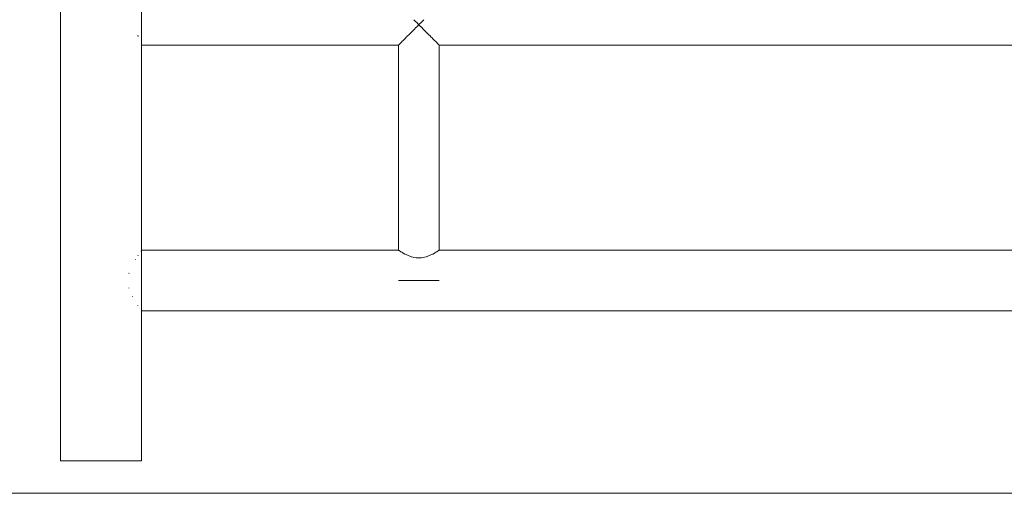
# Model space of a CAD drawing. Units: inches. Extents: x -58 to 353, y -876 to -400.
# Drawn here: x 103 to 115, y -860 to -854 of the extents above; entities that cross this region are included whole.
import ezdxf

# ---------------------------------------------------------------- set-up
doc = ezdxf.new("R2010")
doc.units = ezdxf.units.IN
doc.header["$MEASUREMENT"] = 0
doc.layers.add('_U+0421_U+043B_U+043E_U+0439 1', color=7, linetype='Continuous')

# ---------------------------------------------------------------- blocks, each defined once
blk = doc.blocks.new('block 4')
at = {"layer": '_U+0421_U+043B_U+043E_U+0439 1', "color": 250, "lineweight": 20, "true_color": 0x1c1c1b}
for points in [[(108.068, -854.496), (108.043, -854.471)], [(108.161, -854.475), (108.141, -854.496)], [(108.166, -854.471), (108.161, -854.475)], [(108.039, -854.597), (108.019, -854.618)], [(108.043, -854.593), (108.039, -854.597)], [(108.048, -854.588), (108.043, -854.593)], [(108.069, -854.567), (108.048, -854.588)], [(108.069, -854.497), (108.068, -854.496)], [(108.074, -854.501), (108.069, -854.497)], [(108.074, -854.563), (108.069, -854.567)], [(108.099, -854.527), (108.074, -854.501)], [(108.079, -854.557), (108.074, -854.563)], [(108.1, -854.536), (108.079, -854.557)], [(108.1, -854.527), (108.099, -854.527)], [(108.104, -854.532), (108.1, -854.527)], [(108.104, -854.532), (108.1, -854.536)], [(108.11, -854.526), (108.104, -854.532)], [(108.13, -854.557), (108.104, -854.532)], [(108.131, -854.505), (108.11, -854.526)], [(108.131, -854.558), (108.13, -854.557)], [(108.135, -854.501), (108.131, -854.505)], [(108.135, -854.563), (108.131, -854.558)], [(108.141, -854.496), (108.135, -854.501)], [(108.16, -854.588), (108.135, -854.563)], [(108.162, -854.589), (108.16, -854.588)], [(108.166, -854.593), (108.162, -854.589)], [(108.19, -854.617), (108.166, -854.593)], [(107.933, -854.703), (107.918, -854.718)], [(107.936, -854.701), (107.933, -854.703)], [(107.94, -854.697), (107.936, -854.701)], [(107.956, -854.68), (107.94, -854.697)], [(107.96, -854.677), (107.956, -854.68)], [(107.964, -854.672), (107.96, -854.677)], [(107.982, -854.654), (107.964, -854.672)], [(107.986, -854.651), (107.982, -854.654)], [(107.99, -854.646), (107.986, -854.651)], [(108.01, -854.626), (107.99, -854.646)], [(108.014, -854.623), (108.01, -854.626)], [(108.019, -854.618), (108.014, -854.623)], [(108.191, -854.618), (108.19, -854.617)], [(108.195, -854.623), (108.191, -854.618)], [(108.218, -854.646), (108.195, -854.623)], [(108.219, -854.647), (108.218, -854.646)], [(108.223, -854.651), (108.219, -854.647)], [(108.245, -854.672), (108.223, -854.651)], [(108.246, -854.673), (108.245, -854.672)], [(108.249, -854.677), (108.246, -854.673)], [(108.269, -854.696), (108.249, -854.677)], [(108.27, -854.697), (108.269, -854.696)], [(108.273, -854.701), (108.27, -854.697)], [(108.291, -854.718), (108.273, -854.701)], [(108.292, -854.719), (108.291, -854.718)], [(107.859, -854.777), (107.858, -854.778)], [(107.858, -857.27), (107.858, -854.778)], [(107.862, -854.775), (107.859, -854.777)], [(107.864, -854.773), (107.862, -854.774)], [(107.862, -854.774), (107.862, -854.775)], [(107.869, -854.767), (107.864, -854.773)], [(107.87, -854.766), (107.869, -854.767)], [(107.872, -854.764), (107.87, -854.766)], [(107.88, -854.756), (107.872, -854.764)], [(107.881, -854.755), (107.88, -854.756)], [(107.884, -854.752), (107.881, -854.755)], [(107.894, -854.742), (107.884, -854.752)], [(107.896, -854.74), (107.894, -854.742)], [(107.899, -854.737), (107.896, -854.74)], [(107.912, -854.724), (107.899, -854.737)], [(107.915, -854.722), (107.912, -854.724)], [(107.918, -854.718), (107.915, -854.722)], [(108.294, -854.722), (108.292, -854.719)], [(108.309, -854.737), (108.294, -854.722)], [(108.31, -854.738), (108.309, -854.737)], [(108.313, -854.74), (108.31, -854.738)], [(108.325, -854.752), (108.313, -854.74)], [(108.326, -854.753), (108.325, -854.752)], [(108.328, -854.755), (108.326, -854.753)], [(108.337, -854.764), (108.328, -854.755)], [(108.337, -854.765), (108.337, -854.764)], [(108.339, -854.766), (108.337, -854.765)], [(108.345, -854.773), (108.339, -854.766)], [(108.346, -854.773), (108.345, -854.773)], [(108.347, -854.774), (108.346, -854.773)], [(108.35, -854.777), (108.347, -854.774)], [(108.35, -854.777), (108.35, -854.777)], [(108.351, -854.778), (108.35, -854.777)], [(108.351, -857.27), (108.351, -854.778)], [(107.862, -857.273), (107.859, -857.27)], [(107.862, -857.273), (107.862, -857.273)], [(107.866, -857.275), (107.862, -857.273)], [(107.868, -857.276), (107.866, -857.275)], [(107.87, -857.278), (107.868, -857.276)], [(107.87, -857.278), (107.87, -857.278)], [(107.881, -857.285), (107.87, -857.278)], [(107.881, -857.285), (107.881, -857.285)], [(107.883, -857.286), (107.881, -857.285)], [(107.887, -857.288), (107.883, -857.286)], [(107.896, -857.294), (107.887, -857.288)], [(107.896, -857.295), (107.896, -857.294)], [(107.91, -857.302), (107.896, -857.295)], [(107.914, -857.304), (107.91, -857.302)], [(107.915, -857.305), (107.914, -857.304)], [(107.915, -857.305), (107.915, -857.305)], [(107.935, -857.317), (107.915, -857.305)], [(107.936, -857.317), (107.935, -857.317)], [(107.95, -857.323), (107.936, -857.317)], [(107.958, -857.327), (107.95, -857.323)], [(107.959, -857.328), (107.958, -857.327)], [(107.96, -857.328), (107.959, -857.328)], [(107.985, -857.34), (107.96, -857.328)], [(107.986, -857.34), (107.985, -857.34)], [(108.013, -857.349), (107.986, -857.34)], [(108.014, -857.35), (108.013, -857.349)], [(108.014, -857.35), (108.014, -857.35)], [(108.034, -857.354), (108.014, -857.35)], [(108.195, -857.35), (108.175, -857.354)], [(108.196, -857.349), (108.195, -857.35)], [(108.195, -857.35), (108.195, -857.35)], [(108.223, -857.34), (108.196, -857.349)], [(108.249, -857.328), (108.223, -857.34)], [(108.223, -857.34), (108.223, -857.34)], [(108.251, -857.327), (108.249, -857.328)], [(108.249, -857.328), (108.249, -857.328)], [(108.26, -857.323), (108.251, -857.327)], [(108.273, -857.317), (108.26, -857.323)], [(108.294, -857.305), (108.273, -857.317)], [(108.273, -857.317), (108.273, -857.317)], [(108.3, -857.302), (108.294, -857.305)], [(108.294, -857.305), (108.294, -857.305)], [(108.312, -857.295), (108.3, -857.302)], [(108.313, -857.295), (108.312, -857.295)], [(108.322, -857.288), (108.313, -857.295)], [(108.327, -857.285), (108.322, -857.288)], [(108.327, -857.285), (108.327, -857.285)], [(108.328, -857.285), (108.327, -857.285)], [(108.339, -857.278), (108.328, -857.285)], [(108.341, -857.276), (108.339, -857.278)], [(108.339, -857.278), (108.339, -857.278)], [(108.343, -857.275), (108.341, -857.276)], [(108.347, -857.273), (108.343, -857.275)], [(108.35, -857.27), (108.347, -857.273)], [(108.347, -857.273), (108.347, -857.273)], [(108.043, -857.357), (108.034, -857.354)], [(108.043, -857.357), (108.043, -857.357)], [(108.073, -857.363), (108.043, -857.357)], [(108.074, -857.363), (108.073, -857.363)], [(108.104, -857.364), (108.074, -857.363)], [(108.135, -857.363), (108.104, -857.364)], [(108.104, -857.364), (108.104, -857.364)], [(108.165, -857.357), (108.135, -857.363)], [(108.135, -857.363), (108.135, -857.363)], [(108.166, -857.357), (108.165, -857.357)], [(108.175, -857.354), (108.166, -857.357)], [(107.862, -857.639), (107.858, -857.639)], [(107.87, -857.639), (107.862, -857.639)], [(107.881, -857.639), (107.87, -857.639)], [(107.896, -857.639), (107.881, -857.639)], [(107.915, -857.639), (107.896, -857.639)], [(107.936, -857.639), (107.915, -857.639)], [(107.96, -857.639), (107.936, -857.639)], [(107.986, -857.639), (107.96, -857.639)], [(108.014, -857.639), (107.986, -857.639)], [(108.043, -857.639), (108.014, -857.639)], [(108.074, -857.639), (108.043, -857.639)], [(108.104, -857.639), (108.074, -857.639)], [(108.135, -857.639), (108.104, -857.639)], [(108.166, -857.639), (108.135, -857.639)], [(108.195, -857.639), (108.166, -857.639)], [(108.223, -857.639), (108.195, -857.639)], [(108.249, -857.639), (108.223, -857.639)], [(108.273, -857.639), (108.249, -857.639)], [(108.294, -857.639), (108.273, -857.639)], [(108.313, -857.639), (108.294, -857.639)], [(108.328, -857.639), (108.313, -857.639)], [(108.339, -857.639), (108.328, -857.639)], [(108.347, -857.639), (108.339, -857.639)], [(108.351, -857.639), (108.347, -857.639)]]:
    blk.add_lwpolyline(points, dxfattribs=at)
blk = doc.blocks.new('block 8')
at = {"layer": '_U+0421_U+043B_U+043E_U+0439 1', "color": 250, "lineweight": 20, "true_color": 0x1c1c1b}
for points in [[(103.752, -859.827), (103.752, -826.917)], [(104.69, -854.66), (104.693, -854.674)], [(104.736, -857.271), (104.736, -854.776)], [(104.69, -857.336), (104.692, -857.332)], [(104.728, -857.282), (104.729, -857.281)], [(104.66, -857.381), (104.662, -857.377)], [(104.581, -857.554), (104.583, -857.547)], [(104.581, -857.725), (104.582, -857.731)], [(104.624, -857.833), (104.626, -857.838)], [(104.69, -857.943), (104.691, -857.945)], [(104.713, -857.976), (104.714, -857.977)], [(104.736, -859.827), (104.736, -858.007)], [(103.752, -859.827), (103.76, -859.827)], [(103.76, -859.827), (103.775, -859.827)], [(103.775, -859.827), (103.798, -859.827)], [(103.798, -859.827), (103.828, -859.827)], [(103.828, -859.827), (103.864, -859.827)], [(103.864, -859.827), (103.906, -859.827)], [(103.906, -859.827), (103.954, -859.827)], [(103.954, -859.827), (104.006, -859.827)], [(104.006, -859.827), (104.062, -859.827)], [(104.062, -859.827), (104.121, -859.827)], [(104.121, -859.827), (104.182, -859.827)], [(104.182, -859.827), (104.244, -859.827)], [(104.244, -859.827), (104.306, -859.827)], [(104.306, -859.827), (104.366, -859.827)], [(104.366, -859.827), (104.425, -859.827)], [(104.425, -859.827), (104.481, -859.827)], [(104.481, -859.827), (104.534, -859.827)], [(104.534, -859.827), (104.581, -859.827)], [(104.581, -859.827), (104.624, -859.827)], [(104.624, -859.827), (104.66, -859.827)], [(104.66, -859.827), (104.69, -859.827)], [(104.69, -859.827), (104.713, -859.827)], [(104.713, -859.827), (104.728, -859.827)], [(104.728, -859.827), (104.736, -859.827)]]:
    blk.add_lwpolyline(points, dxfattribs=at)
blk = doc.blocks.new('block 13')
at = {"layer": '_U+0421_U+043B_U+043E_U+0439 1', "color": 250, "lineweight": 20, "true_color": 0x1c1c1b}
for points in [[(104.736, -857.27), (107.859, -857.27)], [(108.35, -857.27), (122.958, -857.27)], [(104.736, -858.008), (126.1, -858.008)]]:
    blk.add_lwpolyline(points, dxfattribs=at)
blk = doc.blocks.new('block 14')
at = {"layer": '_U+0421_U+043B_U+043E_U+0439 1', "color": 250, "lineweight": 20, "true_color": 0x1c1c1b}
for points in [[(104.736, -854.778), (107.858, -854.778)], [(108.351, -854.778), (122.957, -854.778)]]:
    blk.add_lwpolyline(points, dxfattribs=at)
blk = doc.blocks.new('block 56')
at = {"layer": '_U+0421_U+043B_U+043E_U+0439 1', "color": 250, "lineweight": 20, "true_color": 0x1c1c1b}
for points in [[(103.752, -859.827), (103.752, -826.917)], [(104.736, -859.827), (104.736, -826.917)], [(103.752, -859.827), (103.76, -859.827)], [(103.76, -859.827), (103.775, -859.827)], [(103.775, -859.827), (103.798, -859.827)], [(103.798, -859.827), (103.828, -859.827)], [(103.828, -859.827), (103.864, -859.827)], [(103.864, -859.827), (103.906, -859.827)], [(103.906, -859.827), (103.954, -859.827)], [(103.954, -859.827), (104.006, -859.827)], [(104.006, -859.827), (104.062, -859.827)], [(104.062, -859.827), (104.121, -859.827)], [(104.121, -859.827), (104.182, -859.827)], [(104.182, -859.827), (104.244, -859.827)], [(104.244, -859.827), (104.306, -859.827)], [(104.306, -859.827), (104.366, -859.827)], [(104.366, -859.827), (104.425, -859.827)], [(104.425, -859.827), (104.481, -859.827)], [(104.481, -859.827), (104.534, -859.827)], [(104.534, -859.827), (104.581, -859.827)], [(104.581, -859.827), (104.624, -859.827)], [(104.624, -859.827), (104.66, -859.827)], [(104.66, -859.827), (104.69, -859.827)], [(104.69, -859.827), (104.713, -859.827)], [(104.713, -859.827), (104.728, -859.827)], [(104.728, -859.827), (104.736, -859.827)]]:
    blk.add_lwpolyline(points, dxfattribs=at)
blk = doc.blocks.new('block 2')
at = {"layer": '_U+0421_U+043B_U+043E_U+0439 1'}
for name in ['block 8', 'block 56', 'block 4', 'block 14', 'block 13']:
    blk.add_blockref(name, (0, 0), dxfattribs=at)

msp = doc.modelspace()

# ---------------------------------------------------------------- linework, layer by layer
at = {"layer": '_U+0421_U+043B_U+043E_U+0439 1', "color": 250, "lineweight": 20, "true_color": 0x1c1c1b}
msp.add_lwpolyline([(-57.667, -860.222), (223, -860.222)], dxfattribs=at)

# ---------------------------------------------------------------- block references
at = {"layer": '_U+0421_U+043B_U+043E_U+0439 1'}
msp.add_blockref('block 2', (0, 0), dxfattribs=at)

doc.saveas('drawing.dxf')
